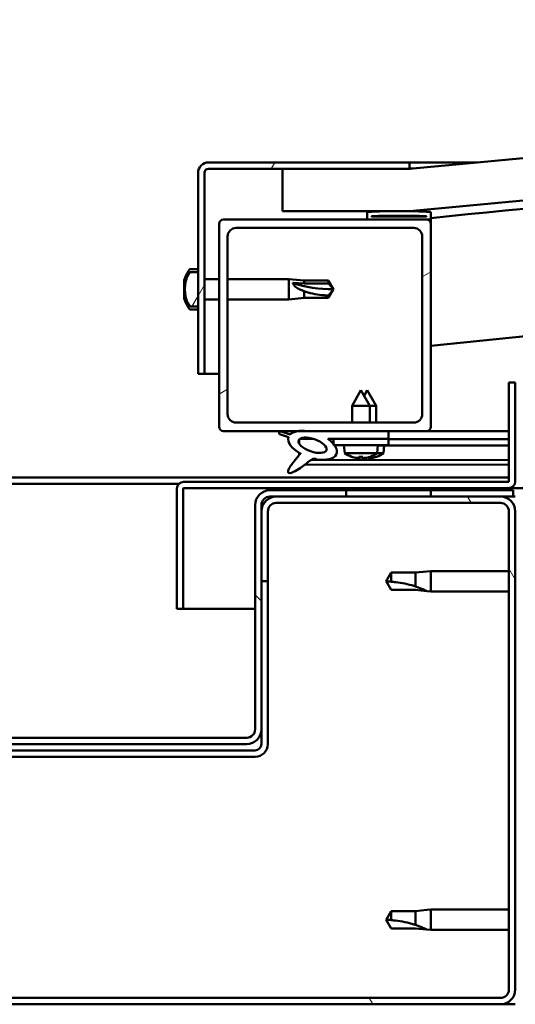
# Model space of a CAD drawing. Units: millimetres. Extents: x -6502 to 24516, y 3016 to 8837.
# Drawn here: x 18179 to 18296, y 7262 to 7495 of the extents above; entities that cross this region are included whole.
import ezdxf

# ---------------------------------------------------------------- set-up
doc = ezdxf.new("R2010")
doc.units = ezdxf.units.MM
doc.header["$LTSCALE"] = 25
doc.layers.add('Hatch (ISO)', color=7, linetype='Continuous', lineweight=18)
doc.layers.add('Visible (ISO)', color=7, linetype='Continuous', lineweight=50)
pattern_1 = [(120.00018, (0, 0), (-68.74064, -39.6877), [])]
pattern_2 = [(30.00002, (0, 0), (-39.68753, 68.74075), [])]
pattern_3 = [(135.0002, (0, 0), (-56.1264, -56.1268), [])]
pattern_4 = [(60, (0, 0), (-68.74075, 39.68753), [])]

msp = doc.modelspace()

# ---------------------------------------------------------------- hatches: boundary and pattern name
at = {"layer": 'Hatch (ISO)'}
h = msp.add_hatch(dxfattribs=at)
h.set_pattern_fill('ANSI31', color=256, scale=635, angle=-15, style=0)
h.set_pattern_definition(pattern_2)
edge = h.paths.add_edge_path()
edge.add_line((18241.14, 7449.91), (18271.14, 7449.91))
edge.add_ellipse((18971.14, 42.17), major_axis=(-700, 7407.74), ratio=1, start_angle=349.203646, end_angle=360, ccw=False)
edge.add_line((19671.14, 7449.91), (19701.14, 7449.91))
edge.add_line((19701.14, 7449.91), (19701.14, 7459.91))
edge.add_line((19701.14, 7459.91), (19671.14, 7459.91))
edge.add_ellipse((18971.14, 52.17), major_axis=(700, 7407.74), ratio=1, start_angle=0, end_angle=10.796354)
edge.add_line((18271.14, 7459.91), (18241.14, 7459.91))
edge.add_line((18241.14, 7459.91), (18241.14, 7449.91))
h = msp.add_hatch(dxfattribs=at)
h.set_pattern_fill('ANSI31', color=256, scale=635, angle=15, style=0)
h.set_pattern_definition(pattern_4)
edge = h.paths.add_edge_path()
edge.add_line((18271.14, 7461.41), (18223.64, 7461.41))
edge.add_ellipse((18223.64, 7458.91), major_axis=(0, 2.5), ratio=1, start_angle=0, end_angle=90)
edge.add_line((18221.14, 7458.91), (18221.14, 7435.45))
edge.add_line((18221.14, 7435.45), (18221.14, 7432.12))
edge.add_line((18221.14, 7432.12), (18221.14, 7430.7))
edge.add_line((18221.14, 7430.7), (18221.14, 7427.37))
edge.add_line((18221.14, 7427.37), (18221.14, 7411.41))
edge.add_line((18221.14, 7411.41), (18222.64, 7411.41))
edge.add_line((18222.64, 7411.41), (18222.64, 7458.91))
edge.add_ellipse((18223.64, 7458.91), major_axis=(-1, 0), ratio=1, start_angle=270, end_angle=360, ccw=False)
edge.add_line((18223.64, 7459.91), (18241.14, 7459.91))
edge.add_line((18241.14, 7459.91), (18271.14, 7459.91))
edge.add_line((18271.14, 7459.91), (18271.14, 7461.41))
h = msp.add_hatch(dxfattribs=at)
h.set_pattern_fill('ANSI31', color=256, scale=635, angle=105.0002, style=0)
h.set_pattern_definition([(150.00025, (0, 0), (-39.6872, -68.74094), [])])
edge = h.paths.add_edge_path()
edge.add_ellipse((18261.24, 7448.01), major_axis=(-0.1, 0), ratio=1, start_angle=0, end_angle=90)
edge.add_line((18261.24, 7447.91), (18275.14, 7447.91))
edge.add_line((18275.14, 7447.91), (18276.04, 7447.91))
edge.add_ellipse((18276.04, 7448.01), major_axis=(0, -0.1), ratio=1, start_angle=0, end_angle=90)
edge.add_line((18276.14, 7448.01), (18276.14, 7449.61))
edge.add_ellipse((18276.04, 7449.61), major_axis=(0.1, 0), ratio=1, start_angle=0, end_angle=86.9836)
edge.add_ellipse((18268.64, 7309.18), major_axis=(7.41, 140.53), ratio=1, start_angle=0, end_angle=6.0328)
edge.add_ellipse((18261.24, 7449.61), major_axis=(-0.0053, 0.0999), ratio=1, start_angle=0, end_angle=86.9836)
edge.add_line((18261.14, 7449.61), (18261.14, 7448.01))
edge = h.paths.add_edge_path(flags=0)
edge.add_ellipse((18268.64, 7237.5), major_axis=(-6.5, 211.2), ratio=1, start_angle=356.4744, end_angle=360)
edge.add_line((18262.14, 7448.7), (18262.14, 7448.6))
edge.add_line((18262.14, 7448.6), (18275.14, 7448.6))
edge.add_line((18275.14, 7448.6), (18275.14, 7448.7))
edge = h.paths.add_edge_path()
edge.add_ellipse((19673.64, 7309.18), major_axis=(7.41, 140.53), ratio=1, start_angle=0, end_angle=6.0328)
edge.add_ellipse((19666.24, 7449.61), major_axis=(-0.0053, 0.0999), ratio=1, start_angle=0, end_angle=86.9836)
edge.add_line((19666.14, 7449.61), (19666.14, 7448.01))
edge.add_ellipse((19666.24, 7448.01), major_axis=(-0.1, 0), ratio=1, start_angle=0, end_angle=90)
edge.add_line((19666.24, 7447.91), (19667.14, 7447.91))
edge.add_line((19667.14, 7447.91), (19681.04, 7447.91))
edge.add_ellipse((19681.04, 7448.01), major_axis=(0, -0.1), ratio=1, start_angle=0, end_angle=90)
edge.add_line((19681.14, 7448.01), (19681.14, 7449.61))
edge.add_ellipse((19681.04, 7449.61), major_axis=(0.1, 0), ratio=1, start_angle=0, end_angle=86.9836)
edge = h.paths.add_edge_path(flags=0)
edge.add_ellipse((19673.64, 7237.5), major_axis=(-6.5, 211.2), ratio=1, start_angle=356.4744, end_angle=360)
edge.add_line((19667.14, 7448.7), (19667.14, 7448.6))
edge.add_line((19667.14, 7448.6), (19680.14, 7448.6))
edge.add_line((19680.14, 7448.6), (19680.14, 7448.7))
h = msp.add_hatch(dxfattribs=at)
h.set_pattern_fill('ANSI31', color=256, scale=635, angle=-15, style=0)
h.set_pattern_definition(pattern_2)
edge = h.paths.add_edge_path()
edge.add_line((18227.14, 7397.91), (18244.77, 7397.91))
edge.add_line((18244.77, 7397.91), (18246.93, 7397.91))
edge.add_line((18246.93, 7397.91), (18266.14, 7397.91))
edge.add_line((18266.14, 7397.91), (18275.14, 7397.91))
edge.add_ellipse((18275.14, 7398.91), major_axis=(0, -1), ratio=1, start_angle=0, end_angle=90)
edge.add_line((18276.14, 7398.91), (18276.14, 7446.91))
edge.add_ellipse((18275.14, 7446.91), major_axis=(1, 0), ratio=1, start_angle=0, end_angle=90)
edge.add_line((18275.14, 7447.91), (18261.24, 7447.91))
edge.add_line((18261.24, 7447.91), (18227.14, 7447.91))
edge.add_ellipse((18227.14, 7446.91), major_axis=(0, 1), ratio=1, start_angle=0, end_angle=90)
edge.add_line((18226.14, 7446.91), (18226.14, 7398.91))
edge.add_ellipse((18227.14, 7398.91), major_axis=(-1, 0), ratio=1, start_angle=0, end_angle=90)
edge = h.paths.add_edge_path(flags=0)
edge.add_line((18230.14, 7445.91), (18272.14, 7445.91))
edge.add_ellipse((18272.14, 7443.91), major_axis=(0, 2), ratio=1, start_angle=270, end_angle=360, ccw=False)
edge.add_line((18274.14, 7443.91), (18274.14, 7401.91))
edge.add_ellipse((18272.14, 7401.91), major_axis=(2, 0), ratio=1, start_angle=270, end_angle=360, ccw=False)
edge.add_line((18272.14, 7399.91), (18230.14, 7399.91))
edge.add_ellipse((18230.14, 7401.91), major_axis=(0, -2), ratio=1, start_angle=270, end_angle=360, ccw=False)
edge.add_line((18228.14, 7401.91), (18228.14, 7443.91))
edge.add_ellipse((18230.14, 7443.91), major_axis=(-2, 0), ratio=1, start_angle=270, end_angle=360, ccw=False)
h = msp.add_hatch(dxfattribs=at)
h.set_pattern_fill('ANSI31', color=256, scale=635, angle=15, style=0)
h.set_pattern_definition(pattern_4)
edge = h.paths.add_edge_path()
edge.add_spline(control_points=[(18219.26, 7435.45), (18219.24, 7435.45), (18219.21, 7435.44), (18219.16, 7435.42), (18219.14, 7435.4), (18219.11, 7435.37), (18219.1, 7435.36), (18219.1, 7435.35)], knot_values=[0, 0, 0, 0, 0.007012, 0.007012, 0.014643, 0.014643, 0.018738, 0.018738, 0.018738, 0.018738], degree=3, periodic=0)
edge.add_ellipse((18225.59, 7431.41), major_axis=(-6.5, 3.94), ratio=1, start_angle=0, end_angle=62.4682)
edge.add_spline(control_points=[(18219.1, 7427.47), (18219.1, 7427.46), (18219.11, 7427.44), (18219.14, 7427.42), (18219.16, 7427.4), (18219.21, 7427.38), (18219.24, 7427.37), (18219.26, 7427.37)], knot_values=[-0.018738, -0.018738, -0.018738, -0.018738, -0.014643, -0.014643, -0.007012, -0.007012, 0, 0, 0, 0], degree=3, periodic=0)
edge.add_line((18219.26, 7427.37), (18221.14, 7427.37))
edge.add_line((18221.14, 7427.37), (18221.14, 7430.7))
edge.add_spline(control_points=[(18221.14, 7430.7), (18221.14, 7430.76), (18221.15, 7430.85), (18221.16, 7431.07), (18221.17, 7431.26), (18221.17, 7431.41), (18221.17, 7431.56), (18221.16, 7431.75), (18221.15, 7431.97), (18221.14, 7432.05), (18221.14, 7432.12)], knot_values=[-0.067021, -0.067021, -0.067021, -0.067021, -0.046318, -0.046318, 0, 0, 0, 0.046318, 0.046318, 0.067021, 0.067021, 0.067021, 0.067021], degree=3, periodic=0)
edge.add_line((18221.14, 7432.12), (18221.14, 7435.45))
edge.add_line((18221.14, 7435.45), (18219.26, 7435.45))
h = msp.add_hatch(dxfattribs=at)
h.set_pattern_fill('ANSI31', color=256, scale=635, angle=90.0002, style=0)
h.set_pattern_definition(pattern_3)
edge = h.paths.add_edge_path()
edge.add_line((18266.14, 7396.06), (18266.14, 7397.91))
edge.add_line((18266.14, 7397.91), (18246.93, 7397.91))
edge.add_ellipse((18248.21, 7394.54), major_axis=(5.67, -1.96), ratio=0.5, start_angle=112.6782, end_angle=136.5276)
edge.add_ellipse((18248.21, 7394.54), major_axis=(5.67, -1.96), ratio=0.5, start_angle=136.5276, end_angle=165.9415)
edge.add_line((18242.95, 7397.13), (18240.8, 7397.84))
edge.add_spline(control_points=[(18240.8, 7397.84), (18240.68, 7397.81), (18240.57, 7397.78), (18240.44, 7397.7), (18240.41, 7397.67), (18240.36, 7397.6), (18240.34, 7397.57), (18240.32, 7397.49), (18240.31, 7397.45), (18240.33, 7397.33), (18240.35, 7397.26), (18240.38, 7397.2)], knot_values=[-0.09002, -0.09002, -0.09002, -0.09002, -0.059144, -0.059144, -0.045412, -0.045412, -0.033899, -0.033899, -0.020756, -0.020756, 0, 0, 0, 0], degree=3, periodic=0)
edge.add_line((18240.38, 7397.2), (18242.53, 7396.46))
edge.add_ellipse((18248.21, 7394.54), major_axis=(5.67, -1.96), ratio=0.5, start_angle=180.6682, end_angle=249.2058)
edge.add_spline(control_points=[(18245.28, 7392.58), (18245.32, 7392.61), (18245.36, 7392.65), (18245.38, 7392.66), (18245.39, 7392.67), (18245.39, 7392.67), (18245.39, 7392.67), (18245.4, 7392.67), (18245.4, 7392.67), (18245.4, 7392.67), (18245.4, 7392.67), (18245.4, 7392.67), (18245.4, 7392.67), (18245.4, 7392.67), (18245.4, 7392.67), (18245.4, 7392.67), (18245.4, 7392.67), (18245.4, 7392.67), (18245.4, 7392.67), (18245.4, 7392.66), (18245.39, 7392.65), (18245.36, 7392.61), (18245.33, 7392.57), (18245.19, 7392.4), (18244.97, 7392.15), (18244.24, 7391.28), (18243.58, 7390.48), (18242.86, 7389.42), (18242.63, 7389.04), (18242.47, 7388.61), (18242.43, 7388.49), (18242.41, 7388.32), (18242.41, 7388.27), (18242.43, 7388.18), (18242.44, 7388.15), (18242.48, 7388.09), (18242.5, 7388.07), (18242.56, 7388.02), (18242.61, 7388.01), (18242.72, 7387.98), (18242.79, 7387.98), (18243.28, 7388.02), (18243.88, 7388.32), (18245.17, 7388.98), (18246.19, 7389.79), (18247.24, 7390.63), (18247.61, 7390.94), (18248.09, 7391.23), (18248.24, 7391.3), (18248.5, 7391.37), (18248.63, 7391.38), (18248.91, 7391.35), (18249.06, 7391.29), (18249.24, 7391.2)], knot_values=[-0.613796, -0.613796, -0.613796, -0.613796, -0.603081, -0.603081, -0.600374, -0.600374, -0.599553, -0.599553, -0.599223, -0.599223, -0.599038, -0.599038, -0.598885, -0.598885, -0.598714, -0.598714, -0.598447, -0.598447, -0.59775, -0.59775, -0.594224, -0.594224, -0.587261, -0.587261, -0.554061, -0.554061, -0.495876, -0.495876, -0.469909, -0.469909, -0.461319, -0.461319, -0.457345, -0.457345, -0.454721, -0.454721, -0.452212, -0.452212, -0.449018, -0.449018, -0.44372, -0.44372, -0.412081, -0.412081, -0.278077, -0.278077, -0.164339, -0.164339, -0.108074, -0.108074, -0.058669, -0.058669, 0, 0, 0, 0], degree=3, periodic=0)
edge.add_ellipse((18248.21, 7394.54), major_axis=(5.67, -1.96), ratio=0.5, start_angle=290.0481, end_angle=394.9746)
edge.add_ellipse((18248.21, 7394.54), major_axis=(5.67, -1.96), ratio=0.5, start_angle=34.9746, end_angle=40.7981)
edge.add_ellipse((18248.21, 7394.54), major_axis=(5.67, -1.96), ratio=0.5, start_angle=40.7981, end_angle=60.8242)
edge.add_line((18251.83, 7396.06), (18253.14, 7396.06))
edge.add_line((18253.14, 7396.06), (18266.14, 7396.06))
edge = h.paths.add_edge_path(flags=0)
edge.add_ellipse((18248.21, 7394.54), major_axis=(-3.31, 1.14), ratio=0.428571, start_angle=0, end_angle=360)
h = msp.add_hatch(dxfattribs=at)
h.set_pattern_fill('ANSI31', color=256, scale=635, angle=75.0002, style=0)
h.set_pattern_definition(pattern_1)
h.paths.add_polyline_path([(18266.14, 7394.56), (18266.14, 7396.06), (18253.14, 7396.06), (18253.14, 7394.91), (18253.14, 7394.56), (18253.42, 7394.56)])
h = msp.add_hatch(dxfattribs=at)
h.set_pattern_fill('ANSI31', color=256, scale=635, angle=75.0002, style=0)
h.set_pattern_definition(pattern_1)
edge = h.paths.add_edge_path()
edge.add_ellipse((18099.64, 7265.91), major_axis=(-3.5, 0), ratio=1, start_angle=0, end_angle=90)
edge.add_line((18099.64, 7262.41), (18292.64, 7262.41))
edge.add_ellipse((18292.64, 7265.91), major_axis=(0, -3.5), ratio=1, start_angle=0, end_angle=90)
edge.add_line((18296.14, 7265.91), (18296.14, 7378.91))
edge.add_ellipse((18292.64, 7378.91), major_axis=(3.5, 0), ratio=1, start_angle=0, end_angle=90)
edge.add_line((18292.64, 7382.41), (18276.14, 7382.41))
edge.add_line((18276.14, 7382.41), (18256.14, 7382.41))
edge.add_line((18256.14, 7382.41), (18239.64, 7382.41))
edge.add_ellipse((18239.64, 7378.91), major_axis=(0, 3.5), ratio=1, start_angle=0, end_angle=90)
edge.add_line((18236.14, 7378.91), (18236.14, 7362.41))
edge.add_line((18236.14, 7362.41), (18237.64, 7362.41))
edge.add_line((18237.64, 7362.41), (18237.64, 7378.91))
edge.add_ellipse((18239.64, 7378.91), major_axis=(-2, 0), ratio=1, start_angle=270, end_angle=360, ccw=False)
edge.add_line((18239.64, 7380.91), (18292.64, 7380.91))
edge.add_ellipse((18292.64, 7378.91), major_axis=(0, 2), ratio=1, start_angle=270, end_angle=360, ccw=False)
edge.add_line((18294.64, 7378.91), (18294.64, 7265.91))
edge.add_ellipse((18292.64, 7265.91), major_axis=(2, 0), ratio=1, start_angle=270, end_angle=360, ccw=False)
edge.add_line((18292.64, 7263.91), (18099.64, 7263.91))
edge.add_ellipse((18099.64, 7265.91), major_axis=(0, -2), ratio=1, start_angle=270, end_angle=360, ccw=False)
edge.add_line((18097.64, 7265.91), (18097.64, 7378.91))
edge.add_ellipse((18099.64, 7378.91), major_axis=(-2, 0), ratio=1, start_angle=270, end_angle=360, ccw=False)
edge.add_line((18099.64, 7380.91), (18152.64, 7380.91))
edge.add_ellipse((18152.64, 7378.91), major_axis=(0, 2), ratio=1, start_angle=270, end_angle=360, ccw=False)
edge.add_line((18154.64, 7378.91), (18154.64, 7362.41))
edge.add_line((18154.64, 7362.41), (18156.14, 7362.41))
edge.add_line((18156.14, 7362.41), (18156.14, 7378.91))
edge.add_ellipse((18152.64, 7378.91), major_axis=(3.5, 0), ratio=1, start_angle=0, end_angle=90)
edge.add_line((18152.64, 7382.41), (18136.14, 7382.41))
edge.add_line((18136.14, 7382.41), (18116.14, 7382.41))
edge.add_line((18116.14, 7382.41), (18099.64, 7382.41))
edge.add_ellipse((18099.64, 7378.91), major_axis=(0, 3.5), ratio=1, start_angle=0, end_angle=90)
edge.add_line((18096.14, 7378.91), (18096.14, 7265.91))
h = msp.add_hatch(dxfattribs=at)
h.set_pattern_fill('ANSI31', color=256, scale=635, angle=90.0002, style=0)
h.set_pattern_definition(pattern_3)
edge = h.paths.add_edge_path()
edge.add_ellipse((18154.14, 7380.41), major_axis=(0, 2), ratio=1, start_angle=270, end_angle=360)
edge.add_line((18154.14, 7382.41), (18152.64, 7382.41))
edge.add_line((18152.64, 7382.41), (18136.14, 7382.41))
edge.add_line((18136.14, 7382.41), (18116.14, 7382.41))
edge.add_line((18116.14, 7382.41), (18099.64, 7382.41))
edge.add_line((18099.64, 7382.41), (18096.64, 7382.41))
edge.add_line((18096.64, 7382.41), (18096.64, 7383.91))
edge.add_line((18096.64, 7383.91), (18116.14, 7383.91))
edge.add_line((18116.14, 7383.91), (18136.14, 7383.91))
edge.add_line((18136.14, 7383.91), (18154.14, 7383.91))
edge.add_ellipse((18154.14, 7380.41), major_axis=(3.5, 0), ratio=1, start_angle=0, end_angle=90, ccw=False)
edge.add_line((18157.64, 7380.41), (18157.64, 7327.41))
edge.add_ellipse((18159.64, 7327.41), major_axis=(0, -2), ratio=1, start_angle=270, end_angle=360)
edge.add_line((18159.64, 7325.41), (18232.64, 7325.41))
edge.add_ellipse((18232.64, 7327.41), major_axis=(2, 0), ratio=1, start_angle=270, end_angle=360)
edge.add_line((18234.64, 7327.41), (18234.64, 7380.41))
edge.add_ellipse((18238.14, 7380.41), major_axis=(0, 3.5), ratio=1, start_angle=0, end_angle=90, ccw=False)
edge.add_line((18238.14, 7383.91), (18256.14, 7383.91))
edge.add_line((18256.14, 7383.91), (18276.14, 7383.91))
edge.add_line((18276.14, 7383.91), (18295.64, 7383.91))
edge.add_line((18295.64, 7383.91), (18295.64, 7382.41))
edge.add_line((18295.64, 7382.41), (18292.64, 7382.41))
edge.add_line((18292.64, 7382.41), (18276.14, 7382.41))
edge.add_line((18276.14, 7382.41), (18256.14, 7382.41))
edge.add_line((18256.14, 7382.41), (18239.64, 7382.41))
edge.add_line((18239.64, 7382.41), (18238.14, 7382.41))
edge.add_ellipse((18238.14, 7380.41), major_axis=(-2, 0), ratio=1, start_angle=270, end_angle=360)
edge.add_line((18236.14, 7380.41), (18236.14, 7378.91))
edge.add_line((18236.14, 7378.91), (18236.14, 7362.41))
edge.add_line((18236.14, 7362.41), (18236.14, 7327.41))
edge.add_ellipse((18232.64, 7327.41), major_axis=(0, -3.5), ratio=1, start_angle=0, end_angle=90, ccw=False)
edge.add_line((18232.64, 7323.91), (18159.64, 7323.91))
edge.add_ellipse((18159.64, 7327.41), major_axis=(-3.5, 0), ratio=1, start_angle=0, end_angle=90, ccw=False)
edge.add_line((18156.14, 7327.41), (18156.14, 7362.41))
edge.add_line((18156.14, 7362.41), (18156.14, 7378.91))
edge.add_line((18156.14, 7378.91), (18156.14, 7380.41))
h = msp.add_hatch(dxfattribs=at)
h.set_pattern_fill('ANSI31', color=256, scale=635, angle=-15, style=0)
h.set_pattern_definition(pattern_2)
h.paths.add_polyline_path([(19666.14, 7384.41), (19666.14, 7382.41), (19686.14, 7382.41), (19686.14, 7384.41)])
h.paths.add_polyline_path([(18256.14, 7384.41), (18256.14, 7383.91), (18256.14, 7382.41), (18276.14, 7382.41), (18276.14, 7383.91), (18276.14, 7384.41)])

# ---------------------------------------------------------------- linework, layer by layer
at = {"layer": 'Visible (ISO)'}
for p, q in [((18271.14, 7461.41), (18223.64, 7461.41)), ((18223.64, 7459.91), (18271.14, 7459.91)), ((18271.14, 7459.91), (18241.14, 7459.91)), ((18241.14, 7459.91), (18241.14, 7449.91)), ((18271.14, 7461.41), (18287.2, 7461.41)), ((18271.14, 7459.91), (18271.14, 7461.41)), ((18221.14, 7458.91), (18221.14, 7411.41)), ((18222.64, 7411.41), (18222.64, 7458.91)), ((18241.14, 7449.91), (18271.14, 7449.91)), ((18275.14, 7447.91), (18227.14, 7447.91)), ((18261.14, 7449.61), (18261.14, 7448.01)), ((18261.24, 7447.91), (18276.04, 7447.91)), ((18262.14, 7448.6), (18262.14, 7448.7)), ((18275.14, 7448.7), (18262.14, 7448.7)), ((18275.14, 7448.6), (18262.14, 7448.6)), ((18275.14, 7448.7), (18275.14, 7448.6)), ((18276.14, 7447.91), (18276.04, 7447.91)), ((18276.14, 7448.01), (18276.14, 7449.61)), ((18276.14, 7448.01), (18276.14, 7446.91)), ((18226.14, 7446.91), (18226.14, 7398.91)), ((18230.14, 7445.91), (18272.14, 7445.91)), ((18276.14, 7398.91), (18276.14, 7446.91)), ((18228.14, 7401.91), (18228.14, 7443.91)), ((18274.14, 7443.91), (18274.14, 7401.91)), ((18219.26, 7436.16), (18221.14, 7436.16)), ((18217.9, 7433.01), (18217.9, 7433.62)), ((18221.14, 7435.45), (18219.26, 7435.45)), ((18221.14, 7432.12), (18221.14, 7435.45)), ((18222.64, 7433.81), (18226.14, 7433.81)), ((18228.14, 7433.81), (18242.64, 7433.81)), ((18242.64, 7429.01), (18242.64, 7433.81)), ((18246.21, 7433.46), (18242.64, 7433.81)), ((18217.9, 7433.01), (18217.9, 7432.99)), ((18217.9, 7432.9), (18217.9, 7432.99)), ((18217.9, 7432.69), (18217.9, 7432.9)), ((18217.9, 7432.9), (18217.92, 7432.9)), ((18217.9, 7430.89), (18217.9, 7432.69)), ((18243.57, 7432.92), (18246.21, 7432.75)), ((18246.21, 7432.75), (18246.21, 7433.46)), ((18246.21, 7433.46), (18251.96, 7433.46)), ((18246.21, 7432.75), (18251.96, 7432.75)), ((18251.96, 7432.75), (18251.96, 7433.46)), ((18253.14, 7431.41), (18251.96, 7433.46)), ((18251.96, 7432.75), (18253.14, 7431.41)), ((18253.14, 7431.41), (18251.96, 7429.36)), ((18217.9, 7430.49), (18217.9, 7430.89)), ((18217.9, 7429.29), (18217.9, 7430.49)), ((18217.9, 7430.49), (18217.9, 7430.49)), ((18217.9, 7429.29), (18217.9, 7429.21)), ((18217.9, 7429.2), (18217.9, 7429.21)), ((18221.14, 7427.37), (18221.14, 7430.7)), ((18222.64, 7429.01), (18226.14, 7429.01)), ((18228.14, 7429.01), (18242.64, 7429.01)), ((18246.21, 7429.36), (18242.64, 7429.01)), ((18246.21, 7429.36), (18246.21, 7430.99)), ((18246.21, 7429.36), (18251.96, 7429.36)), ((18251.96, 7429.36), (18251.96, 7429.95)), ((18219.26, 7427.37), (18221.14, 7427.37)), ((18219.26, 7426.66), (18221.14, 7426.66)), ((18221.14, 7411.41), (18222.64, 7411.41)), ((18226.14, 7411.41), (18222.64, 7411.41)), ((18294.64, 7409.41), (18294.64, 7386.01)), ((18296.14, 7409.41), (18294.64, 7409.41)), ((18296.14, 7386.01), (18296.14, 7409.41)), ((18259.64, 7407.56), (18257.54, 7403.86)), ((18259.64, 7407.56), (18261.74, 7403.86)), ((18261.16, 7407.54), (18260.41, 7406.22)), ((18261.16, 7407.54), (18263.25, 7403.84)), ((18261.74, 7403.86), (18257.54, 7403.86)), ((18257.54, 7399.91), (18257.54, 7403.86)), ((18261.74, 7399.91), (18261.74, 7403.86)), ((18263.25, 7403.84), (18261.74, 7403.84)), ((18263.25, 7399.91), (18263.25, 7403.84)), ((18272.14, 7399.91), (18230.14, 7399.91)), ((18227.14, 7397.91), (18275.14, 7397.91)), ((18240.38, 7397.2), (18242.53, 7396.46)), ((18242.95, 7397.13), (18240.8, 7397.84)), ((18266.14, 7397.91), (18246.93, 7397.91)), ((18266.14, 7396.06), (18266.14, 7397.91)), ((18266.14, 7397.88), (18294.64, 7397.84)), ((18294.64, 7397.91), (18275.14, 7397.91)), ((18245.08, 7395.95), (18245.08, 7394.86)), ((18245.21, 7396.06), (18248.39, 7396.06)), ((18251.83, 7396.06), (18266.14, 7396.06)), ((18251.84, 7396.05), (18253.14, 7396.05)), ((18266.14, 7396.06), (18253.14, 7396.06)), ((18253.14, 7396.06), (18253.14, 7394.56)), ((18253.14, 7394.56), (18266.14, 7394.56)), ((18255.81, 7392.72), (18255.64, 7394.56)), ((18263.48, 7392.72), (18263.64, 7394.56)), ((18263.64, 7394.53), (18294.64, 7394.49)), ((18264.98, 7392.69), (18265.14, 7394.53)), ((18266.14, 7394.56), (18266.14, 7396.06)), ((18266.14, 7396.03), (18294.64, 7395.99)), ((18266.14, 7396.03), (18294.64, 7395.99)), ((18245.07, 7392.71), (18245.07, 7392.27)), ((18263.48, 7392.72), (18255.81, 7392.72)), ((18257.5, 7391.84), (18257.52, 7391.84)), ((18259.17, 7391.84), (18260.12, 7391.84)), ((18259.34, 7391.55), (18259.37, 7391.84)), ((18259.95, 7391.55), (18259.92, 7391.84)), ((18261.44, 7391.52), (18261.42, 7391.72)), ((18261.77, 7391.84), (18261.78, 7391.84)), ((18263.26, 7391.81), (18263.28, 7391.81)), ((18264.98, 7392.69), (18263.45, 7392.69)), ((18246.42, 7389.98), (18294.64, 7389.91)), ((18247.86, 7391.09), (18294.64, 7391.02)), ((18258.93, 7391.53), (18258.94, 7391.55)), ((18260.35, 7391.53), (18260.35, 7391.55)), ((18260.43, 7391.51), (18260.43, 7391.52)), ((18260.83, 7391.52), (18260.84, 7391.58)), ((18261.85, 7391.5), (18261.84, 7391.52)), ((18097.64, 7386.91), (18294.64, 7386.91)), ((18175.71, 7385.41), (18216.58, 7385.41)), ((18294.54, 7385.91), (18217.74, 7385.91)), ((18216.14, 7384.41), (18216.15, 7384.41)), ((18216.14, 7384.31), (18216.14, 7384.41)), ((18216.14, 7384.31), (18216.14, 7355.91)), ((18217.64, 7355.91), (18217.64, 7384.31)), ((18217.74, 7384.41), (18294.54, 7384.41)), ((18295.64, 7383.91), (18238.14, 7383.91)), ((18238.14, 7382.41), (18295.64, 7382.41)), ((18292.64, 7382.41), (18239.64, 7382.41)), ((18256.14, 7384.41), (18256.14, 7382.41)), ((18276.14, 7384.41), (18256.14, 7384.41)), ((18256.14, 7382.41), (18276.14, 7382.41)), ((18276.14, 7382.41), (18276.14, 7384.41)), ((19057.83, 7384.41), (18294.54, 7384.41)), ((18295.64, 7382.41), (18295.64, 7383.91)), ((18295.64, 7382.41), (18296.14, 7382.41)), ((18234.64, 7380.41), (18234.64, 7327.41)), ((18236.14, 7327.41), (18236.14, 7380.41)), ((18239.64, 7380.91), (18292.64, 7380.91)), ((18236.14, 7378.91), (18236.14, 7362.41)), ((18237.64, 7362.41), (18237.64, 7378.91)), ((18294.64, 7378.91), (18294.64, 7265.91)), ((18296.14, 7265.91), (18296.14, 7378.91)), ((18266.83, 7364.46), (18265.64, 7362.41)), ((18266.83, 7364.46), (18266.83, 7362.28)), ((18272.57, 7364.46), (18266.83, 7364.46)), ((18275.22, 7364.72), (18272.57, 7364.46)), ((18272.57, 7364.46), (18272.57, 7361.17)), ((18275.22, 7364.72), (18276.14, 7364.81)), ((18276.14, 7364.81), (18276.14, 7360.01)), ((18294.64, 7364.81), (18276.14, 7364.81)), ((18236.14, 7362.41), (18237.64, 7362.41)), ((18237.64, 7323.91), (18237.64, 7362.41)), ((18266.83, 7360.36), (18265.64, 7362.41)), ((18272.57, 7360.36), (18266.83, 7360.36)), ((18275.22, 7360.1), (18272.57, 7360.36)), ((18275.22, 7360.1), (18276.14, 7360.01)), ((18294.64, 7360.01), (18276.14, 7360.01)), ((18216.14, 7355.91), (18217.64, 7355.91)), ((18234.64, 7355.91), (18217.64, 7355.91)), ((18236.14, 7327.41), (18236.14, 7323.91)), ((18232.64, 7325.41), (18159.64, 7325.41)), ((18234.64, 7322.41), (18157.64, 7322.41)), ((18159.64, 7323.91), (18232.64, 7323.91)), ((18157.64, 7320.91), (18234.64, 7320.91)), ((18275.22, 7284.72), (18272.57, 7284.46)), ((18275.22, 7284.72), (18276.14, 7284.81)), ((18276.14, 7284.81), (18276.14, 7280.01)), ((18294.64, 7284.81), (18276.14, 7284.81)), ((18266.83, 7284.46), (18265.64, 7282.41)), ((18266.83, 7280.36), (18265.64, 7282.41)), ((18266.83, 7284.46), (18266.83, 7282.28)), ((18272.57, 7284.46), (18266.83, 7284.46)), ((18272.57, 7284.46), (18272.57, 7281.17)), ((18272.57, 7280.36), (18266.83, 7280.36)), ((18275.22, 7280.1), (18272.57, 7280.36)), ((18275.22, 7280.1), (18276.14, 7280.01)), ((18294.64, 7280.01), (18276.14, 7280.01)), ((18292.64, 7263.91), (18099.64, 7263.91)), ((18099.64, 7262.41), (18292.64, 7262.41)), ((18296.14, 7262.41), (18292.64, 7262.41))]:
    msp.add_line(p, q, dxfattribs=at)
for centre, radius, start, end in [((18971.14, 52.17), 7440.74, 84.601823, 95.398177), ((18971.14, 42.17), 7440.74, 84.601823, 95.398177), ((18971.14, 727.39), 6756.68, 93.500101, 95.903953), ((18223.64, 7458.91), 2.5, 90, 180), ((18223.64, 7458.91), 1, 90, 180), ((18971.14, 727.39), 6726.68, 89.57252, 95.930378), ((18268.64, 7309.18), 140.73, 86.9836, 93.0164), ((18227.14, 7446.91), 1, 90, 180), ((18261.24, 7449.61), 0.1, 93.0164, 180), ((18261.24, 7448.01), 0.1, 180, 270), ((18268.64, 7237.5), 211.3, 88.2372, 91.7628), ((18275.14, 7446.91), 1, 0, 90), ((18276.04, 7448.01), 0.1, 270, 0), ((18276.04, 7449.61), 0.1, 0, 86.9836), ((18230.14, 7443.91), 2, 90, 180), ((18272.14, 7443.91), 2, 0, 90), ((18225.59, 7431.41), 8, 144.3147, 163.9923), ((18219.26, 7435.96), 0.2, 90, 144.3147), ((18225.59, 7431.41), 7.6, 148.7659, 211.2341), ((18225.59, 7431.41), 8, 196.0077, 215.6853), ((18219.26, 7426.86), 0.2, 215.6853, 270), ((18230.14, 7401.91), 2, 180, 270), ((18272.14, 7401.91), 2, 270, 0), ((18227.14, 7398.91), 1, 180, 270), ((18275.14, 7398.91), 1, 270, 0), ((18259.64, 7397.96), 6.5, 233.8044, 250.1185), ((18257.5, 7392.04), 0.206, 250.1185, 270), ((18261.78, 7392.04), 0.206, 270, 289.8815), ((18259.64, 7397.96), 6.5, 289.8815, 306.1956), ((18263.28, 7392.02), 0.206, 269.9199, 289.8015), ((18261.15, 7397.94), 6.5, 289.8015, 306.1156), ((18217.74, 7384.31), 1.6, 90, 180), ((18294.54, 7386.01), 0.1, 270, 0), ((18294.54, 7386.01), 1.6, 270, 0), ((18217.74, 7384.31), 0.1, 90, 180), ((18238.14, 7380.41), 3.5, 90, 180), ((18239.64, 7378.91), 3.5, 90, 180), ((18238.14, 7380.41), 2, 90, 180), ((18292.64, 7378.91), 3.5, 0, 90), ((18239.64, 7378.91), 2, 90, 180), ((18292.64, 7378.91), 2, 0, 90), ((18232.64, 7327.41), 3.5, 270, 0), ((18232.64, 7327.41), 2, 270, 0), ((18234.64, 7323.91), 3, 270, 0), ((18234.64, 7323.91), 1.5, 270, 0), ((18292.64, 7265.91), 3.5, 270, 0), ((18292.64, 7265.91), 2, 270, 0)]:
    msp.add_arc(centre, radius, start, end, dxfattribs=at)
for centre, major_axis, ratio, start_param, end_param in [((18253.14, 7445.17), (21, 0), 0.655018, 4.239024, 4.712389), ((18248.21, 7394.54), (5.67, -1.96), 0.5, 3.153254, 4.349462), ((18248.21, 7394.54), (5.67, -1.96), 0.5, 1.966605, 2.896226), ((18248.21, 7394.54), (5.67, -1.96), 0.5, 5.062295, 7.344768), ((18259.56, 7397.92), (-2.82, 5.84), 0.979749, 2.351624, 2.529771), ((18260.08, 7397.92), (-0.57, -6.46), 0.180266, 5.951633, 6.12978), ((18261.06, 7397.9), (-2.81, 5.84), 0.979749, 2.413163, 2.508294), ((18259.21, 7397.92), (0.57, -6.46), 0.180266, 0.153405, 0.331552), ((18259.72, 7397.92), (-2.82, -5.84), 0.979749, 0.611822, 0.789969), ((18260.71, 7397.9), (0.57, -6.46), 0.180266, 0.153405, 0.309895), ((18261.23, 7397.9), (-2.83, -5.83), 0.979749, 0.611822, 0.789969), ((18257.94, 7396.42), (3.83, -4.25), 0.664926, 5.510896, 5.582433), ((18261.69, 7396.42), (-3.44, -4.58), 0.554863, 0.162804, 0.234341), ((18258.67, 7391.2), (-0.225, -0.452), 0.299538, 2.511352, 2.574157), ((18261.35, 7396.42), (3.83, 4.25), 0.664926, 3.842345, 3.913882), ((18263.19, 7396.4), (-3.45, -4.57), 0.554863, 0.197682, 0.212196), ((18259.43, 7396.4), (3.83, -4.26), 0.664926, 5.540225, 5.543427), ((18257.6, 7396.42), (3.44, -4.58), 0.554863, 6.048844, 6.120382), ((18260.62, 7391.2), (-0.225, 0.452), 0.299538, 0.567435, 0.630241), ((18263.19, 7396.4), (-3.45, -4.57), 0.554863, 0.216872, 0.234341), ((18260.16, 7391.18), (-0.226, -0.452), 0.299538, 2.511352, 2.557595), ((18259.43, 7396.4), (3.83, -4.26), 0.664926, 5.563747, 5.582433), ((18261.58, 7397.9), (-0.58, -6.46), 0.180266, 6.096931, 6.12978), ((18262.85, 7396.4), (3.84, 4.25), 0.664926, 3.842345, 3.913882), ((18259.1, 7396.4), (3.43, -4.58), 0.554863, 6.048844, 6.120382), ((18262.11, 7391.18), (-0.224, 0.452), 0.299538, 0.567435, 0.630241)]:
    msp.add_ellipse(centre, major_axis=major_axis, ratio=ratio, start_param=start_param, end_param=end_param, dxfattribs=at)
msp.add_ellipse((18248.21, 7394.54), major_axis=(-3.31, 1.14), ratio=0.428571, dxfattribs=at)
for points, knots in [([(18271.15, 7459.91), (18271.17, 7459.91), (18271.21, 7459.92), (18271.37, 7459.93), (18271.53, 7459.95), (18271.76, 7459.97), (18271.84, 7459.98), (18271.9, 7459.98), (18271.91, 7459.98), (18271.92, 7459.98), (18271.93, 7459.98), (18271.94, 7459.98), (18271.94, 7459.98), (18271.94, 7459.98), (18271.94, 7459.98), (18271.94, 7459.98), (18271.94, 7459.98), (18271.94, 7459.98), (18271.94, 7459.98), (18271.94, 7459.98), (18271.94, 7459.98), (18271.94, 7459.98), (18271.94, 7459.98), (18271.94, 7459.98), (18271.94, 7459.98), (18271.92, 7459.98), (18271.9, 7459.98), (18271.86, 7459.98), (18271.84, 7459.98), (18271.76, 7459.97), (18271.7, 7459.96), (18271.47, 7459.94), (18271.31, 7459.93), (18271.14, 7459.91)], [0.2717078, 0.2717078, 0.2717078, 0.2717078, 0.4496085, 0.4496085, 0.7228016, 0.7228016, 0.9277068, 0.9277068, 0.9661015, 0.9661015, 0.9948974, 0.9948974, 1.0002966, 1.0002966, 1.004346, 1.004346, 1.0044725, 1.0044725, 1.0045166, 1.0045166, 1.0045611, 1.0045611, 1.0046057, 1.0046057, 1.0047873, 1.0047873, 1.0104352, 1.0104352, 1.0167167, 1.0167167, 1.0355611, 1.0355611, 1.0847016, 1.0847016, 1.0847016, 1.0847016]), ([(18219.26, 7435.45), (18219.24, 7435.45), (18219.21, 7435.44), (18219.16, 7435.42), (18219.14, 7435.4), (18219.11, 7435.37), (18219.1, 7435.36), (18219.1, 7435.35)], [0, 0, 0, 0, 0.00701181, 0.00701181, 0.01464317, 0.01464317, 0.01873795, 0.01873795, 0.01873795, 0.01873795]), ([(18217.9, 7433.01), (18217.91, 7432.99), (18217.91, 7432.97), (18217.92, 7432.89), (18217.92, 7432.85), (18217.91, 7432.76), (18217.91, 7432.73), (18217.9, 7432.69)], [0.17438702, 0.17438702, 0.17438702, 0.17438702, 0.18896797, 0.18896797, 0.20586323, 0.20586323, 0.21737852, 0.21737852, 0.21737852, 0.21737852]), ([(18221.14, 7430.7), (18221.14, 7430.76), (18221.15, 7430.85), (18221.16, 7431.07), (18221.17, 7431.26), (18221.17, 7431.41), (18221.17, 7431.56), (18221.16, 7431.75), (18221.15, 7431.97), (18221.14, 7432.05), (18221.14, 7432.12)], [-0.0670213, -0.0670213, -0.0670213, -0.0670213, -0.0463181, -0.0463181, 0, 0, 0, 0.0463181, 0.0463181, 0.0670213, 0.0670213, 0.0670213, 0.0670213]), ([(18246.21, 7430.99), (18245.96, 7431.08), (18245.7, 7431.17), (18245.12, 7431.42), (18244.8, 7431.58), (18244.23, 7431.96), (18243.93, 7432.21), (18243.7, 7432.53), (18243.65, 7432.61), (18243.59, 7432.77), (18243.57, 7432.85), (18243.57, 7432.92)], [0.9722954, 0.9722954, 0.9722954, 0.9722954, 1.054543, 1.054543, 1.1645704, 1.1645704, 1.2620554, 1.2620554, 1.289972, 1.289972, 1.3178886, 1.3178886, 1.3178886, 1.3178886]), ([(18217.9, 7430.89), (18217.91, 7430.85), (18217.91, 7430.79), (18217.92, 7430.68), (18217.92, 7430.63), (18217.91, 7430.55), (18217.91, 7430.52), (18217.9, 7430.49)], [0.17438702, 0.17438702, 0.17438702, 0.17438702, 0.18896797, 0.18896797, 0.20586323, 0.20586323, 0.21737852, 0.21737852, 0.21737852, 0.21737852]), ([(18217.9, 7429.29), (18217.91, 7429.26), (18217.91, 7429.24), (18217.92, 7429.2), (18217.92, 7429.19), (18217.91, 7429.19), (18217.91, 7429.2), (18217.9, 7429.21)], [0.17438702, 0.17438702, 0.17438702, 0.17438702, 0.18896797, 0.18896797, 0.20586323, 0.20586323, 0.21737852, 0.21737852, 0.21737852, 0.21737852]), ([(18251.96, 7429.95), (18251.63, 7429.96), (18251.29, 7429.98), (18250.21, 7430.07), (18249.46, 7430.16), (18248.01, 7430.42), (18247.3, 7430.6), (18246.49, 7430.88), (18246.35, 7430.94), (18246.21, 7430.99)], [1.0296095, 1.0296095, 1.0296095, 1.0296095, 1.1266468, 1.1266468, 1.3399415, 1.3399415, 1.5532361, 1.5532361, 1.5988171, 1.5988171, 1.5988171, 1.5988171]), ([(18219.1, 7427.47), (18219.1, 7427.46), (18219.11, 7427.44), (18219.14, 7427.42), (18219.16, 7427.4), (18219.21, 7427.38), (18219.24, 7427.37), (18219.26, 7427.37)], [-0.01873795, -0.01873795, -0.01873795, -0.01873795, -0.01464317, -0.01464317, -0.00701181, -0.00701181, 0, 0, 0, 0]), ([(18240.8, 7397.84), (18240.68, 7397.81), (18240.57, 7397.78), (18240.44, 7397.7), (18240.41, 7397.67), (18240.36, 7397.6), (18240.34, 7397.57), (18240.32, 7397.49), (18240.31, 7397.45), (18240.33, 7397.33), (18240.35, 7397.26), (18240.38, 7397.2)], [-0.0900204, -0.0900204, -0.0900204, -0.0900204, -0.05914388, -0.05914388, -0.04541174, -0.04541174, -0.03389884, -0.03389884, -0.02075628, -0.02075628, 0, 0, 0, 0]), ([(18245.28, 7392.58), (18245.32, 7392.61), (18245.36, 7392.65), (18245.38, 7392.66), (18245.39, 7392.67), (18245.39, 7392.67), (18245.39, 7392.67), (18245.4, 7392.67), (18245.4, 7392.67), (18245.4, 7392.67), (18245.4, 7392.67), (18245.4, 7392.67), (18245.4, 7392.67), (18245.4, 7392.67), (18245.4, 7392.67), (18245.4, 7392.67), (18245.4, 7392.67), (18245.4, 7392.67), (18245.4, 7392.67), (18245.4, 7392.66), (18245.39, 7392.65), (18245.36, 7392.61), (18245.33, 7392.57), (18245.19, 7392.4), (18244.97, 7392.15), (18244.24, 7391.28), (18243.58, 7390.48), (18242.86, 7389.42), (18242.63, 7389.04), (18242.47, 7388.61), (18242.43, 7388.49), (18242.41, 7388.32), (18242.41, 7388.27), (18242.43, 7388.18), (18242.44, 7388.15), (18242.48, 7388.09), (18242.5, 7388.07), (18242.56, 7388.02), (18242.61, 7388.01), (18242.72, 7387.98), (18242.79, 7387.98), (18243.28, 7388.02), (18243.88, 7388.32), (18245.17, 7388.98), (18246.19, 7389.79), (18247.24, 7390.63), (18247.61, 7390.94), (18248.09, 7391.23), (18248.24, 7391.3), (18248.5, 7391.37), (18248.63, 7391.38), (18248.91, 7391.35), (18249.06, 7391.29), (18249.24, 7391.2)], [-0.6137962, -0.6137962, -0.6137962, -0.6137962, -0.6030806, -0.6030806, -0.6003741, -0.6003741, -0.5995535, -0.5995535, -0.5992231, -0.5992231, -0.5990375, -0.5990375, -0.5988851, -0.5988851, -0.5987136, -0.5987136, -0.5984467, -0.5984467, -0.5977496, -0.5977496, -0.5942243, -0.5942243, -0.5872609, -0.5872609, -0.5540607, -0.5540607, -0.4958762, -0.4958762, -0.4699094, -0.4699094, -0.4613188, -0.4613188, -0.4573454, -0.4573454, -0.4547209, -0.4547209, -0.4522115, -0.4522115, -0.4490182, -0.4490182, -0.4437202, -0.4437202, -0.4120812, -0.4120812, -0.278077, -0.278077, -0.1643385, -0.1643385, -0.108074, -0.108074, -0.0586692, -0.0586692, 0, 0, 0, 0]), ([(18258.93, 7391.53), (18258.93, 7391.53), (18258.93, 7391.53), (18258.93, 7391.52), (18258.93, 7391.52), (18258.9, 7391.52), (18258.87, 7391.52), (18258.82, 7391.52), (18258.79, 7391.53), (18258.72, 7391.53), (18258.68, 7391.54), (18258.63, 7391.55), (18258.61, 7391.55), (18258.59, 7391.55)], [0.0217824, 0.0217824, 0.0217824, 0.0217824, 0.02240783, 0.02240783, 0.03336567, 0.03336567, 0.04432351, 0.04432351, 0.05536278, 0.05536278, 0.06640205, 0.06640205, 0.07177154, 0.07177154, 0.07177154, 0.07177154]), ([(18259.34, 7391.55), (18259.34, 7391.55), (18259.34, 7391.54), (18259.32, 7391.53), (18259.31, 7391.53), (18259.27, 7391.52), (18259.24, 7391.52), (18259.17, 7391.52), (18259.14, 7391.52), (18259.08, 7391.52), (18259.06, 7391.53), (18259.04, 7391.53)], [0, 0, 0, 0, 0.01116716, 0.01116716, 0.02233431, 0.02233431, 0.03329353, 0.03329353, 0.04425275, 0.04425275, 0.04996652, 0.04996652, 0.04996652, 0.04996652]), ([(18260.25, 7391.53), (18260.24, 7391.53), (18260.24, 7391.53), (18260.2, 7391.52), (18260.16, 7391.52), (18260.09, 7391.52), (18260.06, 7391.52), (18260.01, 7391.52), (18259.99, 7391.53), (18259.96, 7391.53), (18259.95, 7391.54), (18259.95, 7391.55), (18259.95, 7391.55), (18259.95, 7391.55)], [0.0217824, 0.0217824, 0.0217824, 0.0217824, 0.02240783, 0.02240783, 0.03336567, 0.03336567, 0.04432351, 0.04432351, 0.05536278, 0.05536278, 0.06640205, 0.06640205, 0.07177154, 0.07177154, 0.07177154, 0.07177154]), ([(18260.43, 7391.51), (18260.43, 7391.51), (18260.43, 7391.51), (18260.43, 7391.5), (18260.42, 7391.5), (18260.39, 7391.5), (18260.37, 7391.5), (18260.31, 7391.5), (18260.28, 7391.51), (18260.22, 7391.51), (18260.19, 7391.52), (18260.16, 7391.52)], [0.0217824, 0.0217824, 0.0217824, 0.0217824, 0.02240783, 0.02240783, 0.03336567, 0.03336567, 0.04432351, 0.04432351, 0.05536278, 0.05536278, 0.06440897, 0.06440897, 0.06440897, 0.06440897]), ([(18260.7, 7391.55), (18260.66, 7391.55), (18260.62, 7391.54), (18260.55, 7391.53), (18260.51, 7391.53), (18260.45, 7391.52), (18260.42, 7391.52), (18260.38, 7391.52), (18260.37, 7391.52), (18260.36, 7391.52), (18260.35, 7391.53), (18260.35, 7391.53)], [0, 0, 0, 0, 0.01116716, 0.01116716, 0.02233431, 0.02233431, 0.03329353, 0.03329353, 0.04425275, 0.04425275, 0.04996652, 0.04996652, 0.04996652, 0.04996652]), ([(18260.83, 7391.53), (18260.84, 7391.53), (18260.83, 7391.52), (18260.82, 7391.51), (18260.8, 7391.51), (18260.76, 7391.5), (18260.73, 7391.5), (18260.66, 7391.5), (18260.63, 7391.5), (18260.57, 7391.5), (18260.55, 7391.5), (18260.53, 7391.51)], [0, 0, 0, 0, 0.01116716, 0.01116716, 0.02233431, 0.02233431, 0.03329353, 0.03329353, 0.04425275, 0.04425275, 0.04996746, 0.04996746, 0.04996746, 0.04996746]), ([(18261.74, 7391.5), (18261.74, 7391.5), (18261.73, 7391.5), (18261.7, 7391.5), (18261.66, 7391.5), (18261.59, 7391.5), (18261.55, 7391.5), (18261.5, 7391.5), (18261.48, 7391.5), (18261.45, 7391.51), (18261.44, 7391.52), (18261.44, 7391.53), (18261.44, 7391.53), (18261.44, 7391.53)], [0.0217824, 0.0217824, 0.0217824, 0.0217824, 0.02240783, 0.02240783, 0.03336567, 0.03336567, 0.04432351, 0.04432351, 0.05536278, 0.05536278, 0.06640205, 0.06640205, 0.07177154, 0.07177154, 0.07177154, 0.07177154]), ([(18262.19, 7391.53), (18262.16, 7391.52), (18262.12, 7391.52), (18262.04, 7391.51), (18262, 7391.5), (18261.94, 7391.5), (18261.91, 7391.5), (18261.87, 7391.5), (18261.86, 7391.5), (18261.85, 7391.5), (18261.85, 7391.5), (18261.85, 7391.5)], [0, 0, 0, 0, 0.01116716, 0.01116716, 0.02233431, 0.02233431, 0.03329353, 0.03329353, 0.04425275, 0.04425275, 0.04996652, 0.04996652, 0.04996652, 0.04996652]), ([(18266.83, 7362.28), (18267.16, 7362.26), (18267.5, 7362.23), (18268.58, 7362.12), (18269.33, 7362), (18270.78, 7361.69), (18271.49, 7361.51), (18272.29, 7361.26), (18272.44, 7361.21), (18272.57, 7361.17)], [1.0298299, 1.0298299, 1.0298299, 1.0298299, 1.1268672, 1.1268672, 1.3401618, 1.3401618, 1.5534565, 1.5534565, 1.5990374, 1.5990374, 1.5990374, 1.5990374]), ([(18272.57, 7361.17), (18272.83, 7361.08), (18273.09, 7360.99), (18273.66, 7360.77), (18273.98, 7360.64), (18274.56, 7360.4), (18274.86, 7360.26), (18275.09, 7360.16), (18275.14, 7360.14), (18275.2, 7360.11), (18275.22, 7360.1), (18275.22, 7360.1)], [0.9725494, 0.9725494, 0.9725494, 0.9725494, 1.0547969, 1.0547969, 1.1648244, 1.1648244, 1.2623094, 1.2623094, 1.290226, 1.290226, 1.3181426, 1.3181426, 1.3181426, 1.3181426]), ([(18266.83, 7282.28), (18267.16, 7282.26), (18267.5, 7282.23), (18268.58, 7282.12), (18269.33, 7282), (18270.78, 7281.69), (18271.49, 7281.51), (18272.29, 7281.26), (18272.44, 7281.21), (18272.57, 7281.17)], [1.0298299, 1.0298299, 1.0298299, 1.0298299, 1.1268672, 1.1268672, 1.3401618, 1.3401618, 1.5534565, 1.5534565, 1.5990374, 1.5990374, 1.5990374, 1.5990374]), ([(18272.57, 7281.17), (18272.83, 7281.08), (18273.09, 7280.99), (18273.66, 7280.77), (18273.98, 7280.64), (18274.56, 7280.4), (18274.86, 7280.26), (18275.09, 7280.16), (18275.14, 7280.14), (18275.2, 7280.11), (18275.22, 7280.1), (18275.22, 7280.1)], [0.9725494, 0.9725494, 0.9725494, 0.9725494, 1.0547969, 1.0547969, 1.1648244, 1.1648244, 1.2623094, 1.2623094, 1.290226, 1.290226, 1.3181426, 1.3181426, 1.3181426, 1.3181426])]:
    msp.add_open_spline(points, degree=3, knots=knots, dxfattribs=at)
for points in [[(18253.14, 7431.41), (18252.76, 7430.91), (18252.36, 7430.42), (18251.96, 7429.95)], [(18259.17, 7391.84), (18259.17, 7391.84), (18259.16, 7391.84), (18259.16, 7391.85)], [(18260.13, 7391.85), (18260.12, 7391.84), (18260.12, 7391.84), (18260.12, 7391.84)], [(18265.64, 7362.41), (18266.03, 7362.41), (18266.42, 7362.37), (18266.83, 7362.28)], [(18265.64, 7282.41), (18266.03, 7282.41), (18266.42, 7282.37), (18266.83, 7282.28)]]:
    msp.add_open_spline(points, degree=3, dxfattribs=at)

doc.saveas('drawing.dxf')
